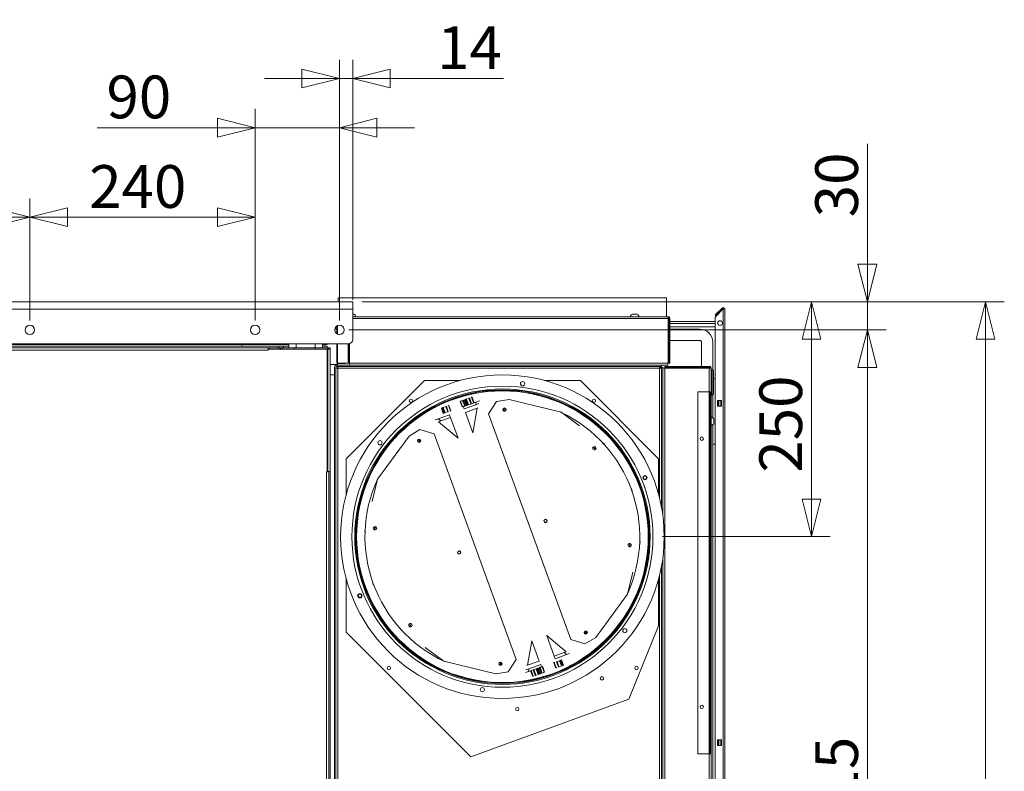
# Model space of a CAD drawing. Units: millimetres. Extents: x 187 to 20486, y 279 to 5832.
# Drawn here: x 4572 to 5622, y 2338 to 3139 of the extents above; entities that cross this region are included whole.
import ezdxf

# ---------------------------------------------------------------- set-up
doc = ezdxf.new("R2010")
doc.units = ezdxf.units.MM
doc.header["$LTSCALE"] = 20
doc.layers.add('AM - Dimension', color=9, linetype='Continuous', lineweight=5, true_color=0x808080)
doc.layers.add('AM - Drawing', color=7, linetype='Continuous', lineweight=5)
doc.styles.add('Libre Frankling 9pkt Light', font='txt.shx')
doc.dimstyles.new('AM salgstegninger', dxfattribs={"dimscale": 20, "dimtxt": 2.28, "dimasz": 2, "dimexe": 1, "dimexo": 0.5, "dimgap": 0.5, "dimtad": 1, "dimdec": 0, "dimrnd": 1e-08, "dimtxsty": 'Libre Frankling 9pkt Light', "dimblk": 'Filled-2', "dimcen": 0.09, "dimdle": 6, "dimclrd": 8, "dimclre": 8, "dimclrt": 7, "dimadec": 0, "dimazin": 2, "dimtfac": 1, "dimtdec": 0, "dimtmove": 0, "dimatfit": 3, "dimldrblk": 'Filled-2', "dimfxl": 1, "dimtolj": 1, "dimlwd": 0, "dimlwe": 0, "dimarcsym": 0})

# ---------------------------------------------------------------- blocks, each defined once
blk = doc.blocks.new('Filled-2')
at = {"color": 0}
for p, q in [((0, 0), (-1, 0.25)), ((-1, 0.25), (-1, -0.25)), ((-1, 0), (0, 0)), ((-1, -0.25), (0, 0))]:
    blk.add_line(p, q, dxfattribs=at)
at = {"color": 0, "flags": 128}
blk.add_lwpolyline([(-1, -0.25), (0, 0), (-1, 0.25), (-1, -0.25)], dxfattribs=at)
at = {"color": 0}
blk.add_solid([(-1, -0.25), (0, 0), (-1, 0.25), (-1, -0.25)], dxfattribs=at)
blk = doc.blocks.new('*D21')
at = {"layer": 'AM - Dimension', "color": 8, "lineweight": 0, "transparency": 16777216}
for p, q in [((4252.6, 2818.3), (4252.6, 2948.3)), ((4582.6, 2818.3), (4582.6, 2948.3)), ((4292.6, 2928.3), (4542.6, 2928.3))]:
    blk.add_line(p, q, dxfattribs=at)
at = {"layer": 'Defpoints', "color": 0, "transparency": 16777216}
for p in [(4582.6, 2928.3), (4252.6, 2808.3), (4582.6, 2808.3)]:
    blk.add_point(p, dxfattribs=at)
at = {"layer": 'AM - Dimension', "color": 8, "lineweight": 0, "transparency": 16777216, "xscale": 40, "yscale": 40, "zscale": 40, "rotation": 180}
blk.add_blockref('Filled-2', (4252.6, 2928.3), dxfattribs=at)
at = {"layer": 'AM - Dimension', "color": 8, "lineweight": 0, "transparency": 16777216, "xscale": 40, "yscale": 40, "zscale": 40}
blk.add_blockref('Filled-2', (4582.6, 2928.3), dxfattribs=at)
at = {"layer": 'AM - Dimension', "color": 7, "lineweight": 5, "transparency": 16777216, "insert": (4360.8, 2961.1), "char_height": 45.6, "attachment_point": 4, "style": 'Libre Frankling 9pkt Light'}
blk.add_mtext('\\A1;330', dxfattribs=at)
blk = doc.blocks.new('*D22')
at = {"layer": 'AM - Dimension', "color": 8, "lineweight": 0, "transparency": 16777216}
for p, q in [((4582.6, 2818.3), (4582.6, 2948.3)), ((4822.6, 2818.3), (4822.6, 2948.3)), ((4622.6, 2928.3), (4782.6, 2928.3))]:
    blk.add_line(p, q, dxfattribs=at)
at = {"layer": 'Defpoints', "color": 0, "transparency": 16777216}
for p in [(4822.6, 2928.3), (4582.6, 2808.3), (4822.6, 2808.3)]:
    blk.add_point(p, dxfattribs=at)
at = {"layer": 'AM - Dimension', "color": 8, "lineweight": 0, "transparency": 16777216, "xscale": 40, "yscale": 40, "zscale": 40, "rotation": 180}
blk.add_blockref('Filled-2', (4582.6, 2928.3), dxfattribs=at)
at = {"layer": 'AM - Dimension', "color": 8, "lineweight": 0, "transparency": 16777216, "xscale": 40, "yscale": 40, "zscale": 40}
blk.add_blockref('Filled-2', (4822.6, 2928.3), dxfattribs=at)
at = {"layer": 'AM - Dimension', "color": 7, "lineweight": 5, "transparency": 16777216, "insert": (4645.8, 2961.1), "char_height": 45.6, "attachment_point": 4, "style": 'Libre Frankling 9pkt Light'}
blk.add_mtext('\\A1;240', dxfattribs=at)
blk = doc.blocks.new('*D23')
at = {"layer": 'AM - Dimension', "color": 8, "lineweight": 0, "transparency": 16777216}
for p, q in [((4822.6, 2818.3), (4822.6, 3043.8)), ((4912.6, 2818.3), (4912.6, 3043.8)), ((4782.6, 3023.8), (4654.2, 3023.8)), ((4912.6, 3023.8), (4822.6, 3023.8)), ((4952.6, 3023.8), (4992.6, 3023.8))]:
    blk.add_line(p, q, dxfattribs=at)
at = {"layer": 'Defpoints', "color": 0, "transparency": 16777216}
for p in [(4912.6, 3023.8), (4822.6, 2808.3), (4912.6, 2808.3)]:
    blk.add_point(p, dxfattribs=at)
at = {"layer": 'AM - Dimension', "color": 8, "lineweight": 0, "transparency": 16777216, "xscale": 40, "yscale": 40, "zscale": 40}
blk.add_blockref('Filled-2', (4822.6, 3023.8), dxfattribs=at)
at = {"layer": 'AM - Dimension', "color": 8, "lineweight": 0, "transparency": 16777216, "xscale": 40, "yscale": 40, "zscale": 40, "rotation": 180}
blk.add_blockref('Filled-2', (4912.6, 3023.8), dxfattribs=at)
at = {"layer": 'AM - Dimension', "color": 7, "lineweight": 5, "transparency": 16777216, "insert": (4664.2, 3056.6), "char_height": 45.6, "attachment_point": 4, "style": 'Libre Frankling 9pkt Light'}
blk.add_mtext('\\A1;90', dxfattribs=at)
blk = doc.blocks.new('*D24')
at = {"layer": 'AM - Dimension', "color": 8, "lineweight": 0, "transparency": 16777216}
for p, q in [((4912.6, 2818.3), (4912.6, 3096.2)), ((4926.8, 2840.3), (4926.8, 3096.2)), ((4872.6, 3076.2), (4832.6, 3076.2)), ((4912.6, 3076.2), (4926.8, 3076.2)), ((4966.8, 3076.2), (5087.6, 3076.2))]:
    blk.add_line(p, q, dxfattribs=at)
at = {"layer": 'Defpoints', "color": 0, "transparency": 16777216}
for p in [(4926.8, 3076.2), (4926.8, 2830.3), (4912.6, 2808.3)]:
    blk.add_point(p, dxfattribs=at)
at = {"layer": 'AM - Dimension', "color": 8, "lineweight": 0, "transparency": 16777216, "xscale": 40, "yscale": 40, "zscale": 40}
blk.add_blockref('Filled-2', (4912.6, 3076.2), dxfattribs=at)
at = {"layer": 'AM - Dimension', "color": 8, "lineweight": 0, "transparency": 16777216, "xscale": 40, "yscale": 40, "zscale": 40, "rotation": 180}
blk.add_blockref('Filled-2', (4926.8, 3076.2), dxfattribs=at)
at = {"layer": 'AM - Dimension', "color": 7, "lineweight": 5, "transparency": 16777216, "insert": (5016.8, 3109), "char_height": 45.6, "attachment_point": 4, "style": 'Libre Frankling 9pkt Light'}
blk.add_mtext('\\A1;14', dxfattribs=at)
blk = doc.blocks.new('*D30')
at = {"layer": 'AM - Dimension', "color": 8, "lineweight": 0, "transparency": 16777216}
for p, q in [((5475.5, 2878.3), (5475.5, 3006.7)), ((4936.8, 2838.3), (5495.5, 2838.3)), ((5475.5, 2808.3), (5475.5, 2838.3)), ((4922.6, 2808.3), (5495.5, 2808.3)), ((5475.5, 2768.3), (5475.5, 2728.3))]:
    blk.add_line(p, q, dxfattribs=at)
at = {"layer": 'Defpoints', "color": 0, "transparency": 16777216}
for p in [(4926.8, 2838.3), (4912.6, 2808.3), (5475.5, 2808.3)]:
    blk.add_point(p, dxfattribs=at)
at = {"layer": 'AM - Dimension', "color": 8, "lineweight": 0, "transparency": 16777216, "xscale": 40, "yscale": 40, "zscale": 40}
for p, rotation in [((5475.5, 2838.3), 270), ((5475.5, 2808.3), 90)]:
    blk.add_blockref('Filled-2', p, dxfattribs=dict(at, rotation=rotation))
at = {"layer": 'AM - Dimension', "color": 7, "lineweight": 5, "transparency": 16777216, "insert": (5442.7, 2928.3), "char_height": 45.6, "attachment_point": 4, "rotation": 90, "style": 'Libre Frankling 9pkt Light'}
blk.add_mtext('\\A1;30', dxfattribs=at)
blk = doc.blocks.new('*D31')
at = {"layer": 'AM - Dimension', "color": 8, "lineweight": 0, "transparency": 16777216}
for p, q in [((4922.6, 2808.3), (5495.5, 2808.3)), ((5475.5, 2768.3), (5475.5, 1833.8)), ((4867.6, 1793.8), (5495.5, 1793.8))]:
    blk.add_line(p, q, dxfattribs=at)
at = {"layer": 'Defpoints', "color": 0, "transparency": 16777216}
for p in [(4912.6, 2808.3), (4857.6, 1793.8), (5475.5, 1793.8)]:
    blk.add_point(p, dxfattribs=at)
at = {"layer": 'AM - Dimension', "color": 8, "lineweight": 0, "transparency": 16777216, "xscale": 40, "yscale": 40, "zscale": 40}
for p, rotation in [((5475.5, 2808.3), 90), ((5475.5, 1793.8), 270)]:
    blk.add_blockref('Filled-2', p, dxfattribs=dict(at, rotation=rotation))
at = {"layer": 'AM - Dimension', "color": 7, "lineweight": 5, "transparency": 16777216, "insert": (5442.7, 2236.4), "char_height": 45.6, "attachment_point": 4, "rotation": 90, "style": 'Libre Frankling 9pkt Light'}
blk.add_mtext('\\A1;1015', dxfattribs=at)
blk = doc.blocks.new('*D45')
at = {"layer": 'AM - Dimension', "color": 8, "lineweight": 0, "transparency": 16777216}
for p, q in [((4936.8, 2838.3), (5621.5, 2838.3)), ((5601.5, 2798.3), (5601.5, 1619.3)), ((5346.9, 1579.3), (5621.5, 1579.3))]:
    blk.add_line(p, q, dxfattribs=at)
at = {"layer": 'Defpoints', "color": 0, "transparency": 16777216}
for p in [(4926.8, 2838.3), (5336.9, 1579.3), (5601.5, 1579.3)]:
    blk.add_point(p, dxfattribs=at)
at = {"layer": 'AM - Dimension', "color": 8, "lineweight": 0, "transparency": 16777216, "xscale": 40, "yscale": 40, "zscale": 40}
for p, rotation in [((5601.5, 2838.3), 90), ((5601.5, 1579.3), 270)]:
    blk.add_blockref('Filled-2', p, dxfattribs=dict(at, rotation=rotation))
at = {"layer": 'AM - Dimension', "color": 7, "lineweight": 5, "transparency": 16777216, "insert": (5568.7, 2132.8), "char_height": 45.6, "attachment_point": 4, "rotation": 90, "style": 'Libre Frankling 9pkt Light'}
blk.add_mtext('\\A1;1259', dxfattribs=at)
blk = doc.blocks.new('*D65')
at = {"layer": 'AM - Dimension', "color": 8, "lineweight": 0, "transparency": 16777216}
for p, q in [((4936.8, 2838.3), (5435.9, 2838.3)), ((5415.9, 2798.3), (5415.9, 2627.8)), ((5256.9, 2587.8), (5435.9, 2587.8))]:
    blk.add_line(p, q, dxfattribs=at)
at = {"layer": 'Defpoints', "color": 0, "transparency": 16777216}
for p in [(4926.8, 2838.3), (5246.9, 2587.8), (5415.9, 2587.8)]:
    blk.add_point(p, dxfattribs=at)
at = {"layer": 'AM - Dimension', "color": 8, "lineweight": 0, "transparency": 16777216, "xscale": 40, "yscale": 40, "zscale": 40}
for p, rotation in [((5415.9, 2838.3), 90), ((5415.9, 2587.8), 270)]:
    blk.add_blockref('Filled-2', p, dxfattribs=dict(at, rotation=rotation))
at = {"layer": 'AM - Dimension', "color": 7, "lineweight": 5, "transparency": 16777216, "insert": (5383.1, 2656), "char_height": 45.6, "attachment_point": 4, "rotation": 90, "style": 'Libre Frankling 9pkt Light'}
blk.add_mtext('\\A1;250', dxfattribs=at)

msp = doc.modelspace()

# ---------------------------------------------------------------- linework, layer by layer
at = {"layer": 'AM - Drawing'}
for p, q in [((3578.39, 2838.25), (4926.79, 2838.25)), ((5261.39, 2842.25), (4911.39, 2842.25)), ((4911.39, 2838.25), (4911.39, 2842.25)), ((4926.79, 2830.25), (4926.79, 2838.25)), ((5261.39, 2822.25), (5261.39, 2842.25)), ((4926.79, 2830.25), (3578.39, 2830.25)), ((4926.79, 2830.25), (4926.79, 2798.25)), ((4927.89, 2825), (4926.79, 2825)), ((5229.89, 2825), (5224.89, 2825)), ((5313.39, 2824.13), (5314.1, 2824.84)), ((5313.39, 2824.13), (5313.92, 2823.6)), ((5313.68, 2822.3), (5321.89, 2830.51)), ((5314.63, 2824.31), (5313.92, 2823.6)), ((5320.83, 2831.57), (5314.1, 2824.84)), ((5314.63, 2824.31), (5314.1, 2824.84)), ((5314.63, 2824.31), (5321.36, 2831.04)), ((5321.36, 2831.04), (5320.83, 2831.57)), ((5321.89, 2830.51), (5323.39, 2830.51)), ((5321.89, 1589.25), (5321.89, 2830.51)), ((5322.64, 2830.51), (5322.64, 2831.81)), ((5323.39, 2830.51), (5323.39, 1589.25)), ((5262.89, 2822.25), (4926.79, 2822.25)), ((4926.79, 2820.25), (5263.18, 2820.25)), ((5263.18, 2820.25), (5263.18, 2772.75)), ((5263.89, 2817.1), (5263.18, 2817.1)), ((5263.89, 2815.1), (5263.18, 2815.1)), ((5263.89, 2820.25), (5263.89, 2772.75)), ((5263.89, 2820.25), (5264.89, 2820.25)), ((5264.89, 2772.75), (5264.89, 2820.25)), ((5313.39, 2817.1), (5264.89, 2817.1)), ((5313.39, 2815.1), (5264.89, 2815.1)), ((5313.39, 1766.57), (5313.39, 2821.59)), ((4907.66, 2809.1), (4909.89, 2809.1)), ((4908.67, 2811.35), (4909.89, 2811.35)), ((4909.89, 2804.04), (4909.89, 2812.46)), ((4910.48, 2803.72), (4910.48, 2812.78)), ((5263.18, 2811.35), (5263.89, 2811.35)), ((5263.18, 2809.1), (5263.89, 2809.1)), ((5264.89, 2811.35), (5313.39, 2811.35)), ((5264.89, 2809.1), (5296.64, 2809.1)), ((5313.39, 2811.99), (5312.75, 2811.35)), ((5313.39, 2811.71), (5313.03, 2811.35)), ((4921.79, 2793.25), (3583.39, 2793.25)), ((4808.91, 2792.75), (3696.37, 2792.75)), ((4808.6, 2790.75), (4808.6, 2792.75)), ((4808.91, 2793.25), (4808.91, 2792.75)), ((4809.09, 2793.25), (4809.09, 2792.75)), ((4809.09, 2792.75), (4810.16, 2792.75)), ((4810.16, 2792.75), (4810.16, 2793.25)), ((4858.64, 2792.75), (4810.16, 2792.75)), ((4858.64, 2793.25), (4858.64, 2789.25)), ((4866.64, 2793.25), (4866.64, 2789.25)), ((4886.64, 2793.25), (4886.64, 2789.25)), ((4894.64, 2793.25), (4894.64, 2789.25)), ((4899.12, 2792.75), (4894.64, 2792.75)), ((4897.14, 2790.75), (4897.14, 2792.75)), ((4899.12, 2793.25), (4899.12, 2792.75)), ((4899.12, 2792.75), (4899.64, 2792.75)), ((4899.64, 2792.75), (4899.64, 2793.25)), ((4909.89, 2772.75), (4909.89, 2793.25)), ((4910.48, 2772.75), (4910.48, 2793.25)), ((4921.98, 2793.25), (4921.98, 2772.75)), ((4922.68, 2772.75), (4922.68, 2793.33)), ((4923.39, 2793.51), (4923.39, 2772.75)), ((5263.18, 2797.1), (5263.89, 2797.1)), ((5264.89, 2797.1), (5296.64, 2797.1)), ((5298.64, 2795.1), (5298.64, 2769.25)), ((5310.64, 2795.1), (5310.64, 2765.83)), ((4848.14, 2790.75), (3657.14, 2790.75)), ((4848.14, 2789.25), (3657.14, 2789.25)), ((4836.64, 2786.75), (3668.64, 2786.75)), ((4836.64, 2786.75), (4836.64, 2789.25)), ((4836.64, 2787.75), (4836.65, 2787.75)), ((4836.64, 2786.74), (4836.64, 2786.75)), ((4836.65, 2786.74), (4836.64, 2786.74)), ((4836.65, 2787.75), (4836.65, 2786.74)), ((4836.65, 2787.75), (4899.64, 2787.75)), ((4837.64, 2787.75), (4837.64, 2789.25)), ((4853.14, 2790.75), (4848.14, 2790.75)), ((4848.14, 2789.25), (4848.14, 2790.75)), ((4848.14, 2789.25), (4851.64, 2789.25)), ((4848.14, 2787.75), (4848.14, 2789.25)), ((4849.14, 2789.25), (4849.14, 2789.04)), ((4851.64, 2789.25), (4851.64, 2787.75)), ((4864.64, 2789.25), (4851.64, 2789.25)), ((4853.14, 2789.25), (4853.14, 2790.75)), ((4853.14, 2790.75), (4858.64, 2790.75)), ((4864.64, 2789.25), (4886.64, 2789.25)), ((4864.64, 2789.25), (4864.64, 2787.75)), ((4886.64, 2789.25), (4886.64, 2787.75)), ((4899.64, 2789.25), (4886.64, 2789.25)), ((4894.64, 2790.75), (4899.64, 2790.75)), ((4899.64, 2790.75), (4899.64, 2789.25)), ((4899.64, 2789.25), (4901.14, 2789.25)), ((4899.64, 2789.25), (4899.64, 2787.75)), ((4899.64, 2787.75), (4899.64, 2656.76)), ((4899.64, 2787.75), (4900.14, 2787.75)), ((4900.14, 2657.25), (4900.14, 2787.75)), ((4902.64, 2787.75), (4900.14, 2787.75)), ((4901.14, 2787.75), (4901.14, 2789.25)), ((4901.14, 2789.25), (4902.64, 2789.25)), ((4902.64, 2789.25), (4902.64, 2787.75)), ((4902.64, 2787.75), (4902.64, 2657.25)), ((4910.48, 2772.75), (4909.89, 2772.75)), ((4910.39, 2772.75), (4910.39, 2772.25)), ((4918.89, 2772.25), (4910.39, 2772.25)), ((4910.39, 2770.75), (4910.39, 2772.25)), ((4921.98, 2772.75), (4910.48, 2772.75)), ((4911.89, 2772.25), (4911.89, 2772.75)), ((4922.68, 2772.75), (4921.98, 2772.75)), ((5263.18, 2772.75), (4923.39, 2772.75)), ((4923.39, 2772.75), (4923.39, 2770.75)), ((5262.89, 2770.75), (5262.89, 2772.75)), ((5263.89, 2772.75), (5264.89, 2772.75)), ((4910.39, 2771.25), (4902.64, 2771.25)), ((4907.39, 1984.87), (4907.39, 2768.25)), ((4908.89, 2767.54), (4908.89, 2768.25)), ((4908.89, 1984.87), (4908.89, 2767.54)), ((4909.89, 2767.54), (4908.89, 2767.54)), ((4909.89, 2770.75), (5255.89, 2770.75)), ((4909.89, 2770.75), (4909.89, 2769.25)), ((4909.89, 2769.25), (4910.6, 2769.25)), ((4910.6, 2769.25), (5254.18, 2769.25)), ((4910.6, 2768.25), (4910.6, 2769.25)), ((4910.64, 2767.3), (4910.64, 2768.22)), ((4910.64, 2767.64), (4910.86, 2767.42)), ((4910.64, 2767.36), (4910.72, 2767.28)), ((5253.89, 2767.25), (4910.89, 2767.25)), ((4910.89, 2767.25), (4910.89, 1825.25)), ((5253.89, 2628.98), (5253.89, 2767.25)), ((5254.18, 2768.25), (5254.18, 2769.25)), ((5254.18, 2769.25), (5255.89, 2769.25)), ((5254.18, 2768.25), (5254.39, 2768.25)), ((5254.39, 2769.25), (5254.39, 2768.25)), ((5254.39, 2767.35), (5254.39, 2768.25)), ((5255.89, 2768.25), (5254.39, 2768.25)), ((5254.89, 2767.54), (5255.89, 2767.54)), ((5255.89, 2770.75), (5255.89, 2769.25)), ((5255.89, 2770.75), (5262.89, 2770.75)), ((5255.89, 2767.54), (5255.89, 2768.25)), ((5255.89, 2768.25), (5257.39, 2768.25)), ((5255.89, 2767.54), (5255.89, 2619.78)), ((5257.39, 2610.45), (5257.39, 2768.25)), ((5257.39, 2767.25), (5259.39, 2767.25)), ((5306.89, 2769.25), (5259.39, 2769.25)), ((5259.39, 2768.25), (5259.39, 2769.25)), ((5306.89, 2768.25), (5259.39, 2768.25)), ((5259.39, 2767.54), (5306.89, 2767.54)), ((5259.39, 1972.37), (5259.39, 2767.54)), ((5259.89, 2767.54), (5259.89, 2768.25)), ((5261.89, 2767.54), (5261.89, 2768.25)), ((5298.64, 2768.25), (5298.64, 2767.54)), ((5306.89, 2768.25), (5306.89, 2769.25)), ((5306.89, 2742.25), (5306.89, 2767.54)), ((5308.89, 2767.25), (5308.89, 2742.25)), ((5309.89, 2766), (5308.89, 2766)), ((5309.89, 2766), (5309.89, 2738.5)), ((5311.59, 2764.3), (5311.59, 2740.2)), ((4907.39, 2760.25), (4902.64, 2760.25)), ((4919.89, 2670.86), (5003.28, 2754.25)), ((5003.28, 2754.25), (5041.29, 2754.25)), ((5131.49, 2754.25), (5169.5, 2754.25)), ((5169.5, 2754.25), (5252.89, 2670.86)), ((5311.59, 2756.35), (5313.39, 2756.35)), ((5294.89, 2742.25), (5306.89, 2742.25)), ((5294.89, 2742.25), (5294.89, 2356.25)), ((5306.89, 2356.25), (5306.89, 2742.25)), ((5306.89, 2742.25), (5307.89, 2742.25)), ((5307.89, 2742.25), (5307.89, 2356.25)), ((5308.89, 2742.25), (5307.89, 2742.25)), ((5308.89, 2356.25), (5308.89, 2742.25)), ((5041.28, 2731.99), (5041.24, 2731.98)), ((5043.29, 2726.34), (5041.24, 2731.98)), ((5041.28, 2731.99), (5041.8, 2732.18)), ((5043.34, 2726.36), (5041.28, 2731.99)), ((5042.94, 2732.6), (5041.8, 2732.18)), ((5043.85, 2726.55), (5041.8, 2732.18)), ((5044.3, 2733.09), (5043.96, 2732.97)), ((5046.18, 2726.86), (5043.96, 2732.97)), ((5044.3, 2733.09), (5044.85, 2733.3)), ((5046.52, 2726.99), (5044.3, 2733.09)), ((5044.63, 2726.29), (5058.44, 2731.33)), ((5045.89, 2733.67), (5044.85, 2733.3)), ((5047.08, 2727.19), (5044.85, 2733.3)), ((5046.63, 2733.94), (5045.89, 2733.67)), ((5048.11, 2727.57), (5045.89, 2733.67)), ((5047.46, 2734.25), (5046.63, 2733.94)), ((5048.86, 2727.84), (5046.63, 2733.94)), ((5047.46, 2734.25), (5048.02, 2734.45)), ((5049.69, 2728.14), (5047.46, 2734.25)), ((5048.57, 2734.65), (5048.02, 2734.45)), ((5050.25, 2728.34), (5048.02, 2734.45)), ((5050.59, 2735.39), (5049.38, 2734.95)), ((5050.59, 2735.39), (5051.12, 2735.58)), ((5052.81, 2729.28), (5050.59, 2735.39)), ((5051.26, 2735.63), (5051.12, 2735.58)), ((5053.35, 2729.47), (5051.12, 2735.58)), ((5053.49, 2729.53), (5051.26, 2735.63)), ((5053.5, 2736.45), (5052.97, 2736.25)), ((5053.5, 2736.45), (5053.98, 2736.62)), ((5055.72, 2730.34), (5053.5, 2736.45)), ((5053.98, 2736.62), (5053.98, 2736.62)), ((5056.2, 2730.51), (5053.98, 2736.62)), ((5058.44, 2731.33), (5057.94, 2728.49)), ((5057.94, 2728.49), (5061.22, 2729.68)), ((5061.65, 2732.5), (5058.44, 2731.33)), ((5061.66, 2732.5), (5061.65, 2732.5)), ((5071.62, 2718.57), (5080.11, 2731.83)), ((5093.57, 2733.91), (5080.11, 2731.83)), ((5148.91, 2720.39), (5093.57, 2733.91)), ((5309.89, 2738.5), (5308.89, 2738.5)), ((5310.64, 2738.67), (5310.64, 2714.48)), ((5315.89, 2733.01), (5319.89, 2733.01)), ((5315.89, 2727.01), (5315.89, 2733.01)), ((5316.64, 2727.01), (5316.64, 2733.01)), ((5318.64, 2727.01), (5318.64, 2733.01)), ((5319.89, 2733.01), (5319.89, 2727.01)), ((5021.23, 2724.69), (5021.28, 2724.7)), ((5022.02, 2724.98), (5021.28, 2724.7)), ((5023.33, 2719.07), (5021.28, 2724.7)), ((5022.82, 2725.27), (5022.02, 2724.98)), ((5024.08, 2719.34), (5022.02, 2724.98)), ((5022.82, 2725.27), (5023.38, 2725.47)), ((5024.87, 2719.63), (5022.82, 2725.27)), ((5023.29, 2719.05), (5023.33, 2719.07)), ((5024.08, 2719.34), (5023.33, 2719.07)), ((5023.96, 2725.68), (5023.38, 2725.47)), ((5025.44, 2719.83), (5023.38, 2725.47)), ((5024.87, 2719.63), (5024.08, 2719.34)), ((5025.95, 2726.41), (5024.76, 2725.97)), ((5024.87, 2719.63), (5025.44, 2719.83)), ((5026.02, 2720.05), (5025.44, 2719.83)), ((5025.95, 2726.41), (5026.49, 2726.61)), ((5028.01, 2720.77), (5025.95, 2726.41)), ((5026.65, 2726.66), (5026.49, 2726.61)), ((5028.55, 2720.97), (5026.49, 2726.61)), ((5028.71, 2721.03), (5026.65, 2726.66)), ((5028.01, 2720.77), (5026.81, 2720.34)), ((5028.01, 2720.77), (5028.55, 2720.97)), ((5028.88, 2727.48), (5028.23, 2727.24)), ((5028.71, 2721.03), (5028.55, 2720.97)), ((5028.88, 2727.48), (5029.37, 2727.65)), ((5030.94, 2721.84), (5028.88, 2727.48)), ((5029.37, 2727.65), (5029.37, 2727.65)), ((5031.42, 2722.02), (5029.37, 2727.65)), ((5031.42, 2722.02), (5029.37, 2727.65)), ((5030.94, 2721.84), (5030.28, 2721.6)), ((5030.94, 2721.84), (5031.42, 2722.02)), ((5031.42, 2722.02), (5031.42, 2722.02)), ((5043.34, 2726.36), (5043.29, 2726.34)), ((5043.34, 2726.36), (5043.85, 2726.55)), ((5044.52, 2726.79), (5043.85, 2726.55)), ((5044.7, 2726.32), (5044.52, 2726.79)), ((5045.48, 2723.95), (5044.63, 2726.29)), ((5057.94, 2728.49), (5045.48, 2723.95)), ((5046.95, 2720.22), (5059.41, 2724.76)), ((5054.82, 2698.61), (5046.95, 2720.22)), ((5059.41, 2724.76), (5054.82, 2698.61)), ((5060.28, 2725.08), (5059.41, 2724.76)), ((5168.56, 2706), (5148.91, 2720.39)), ((5319.89, 2727.01), (5315.89, 2727.01)), ((5017.92, 2713.37), (5014.66, 2712.18)), ((5017.92, 2713.37), (5030.11, 2717.81)), ((5020.57, 2711.14), (5017.92, 2713.37)), ((5018.31, 2710.32), (5020.57, 2711.14)), ((5039.08, 2692.88), (5018.31, 2710.32)), ((5031.13, 2714.99), (5020.57, 2711.14)), ((5030.11, 2717.81), (5031.13, 2714.99)), ((5031.04, 2714.96), (5039.08, 2692.88)), ((5159.27, 2478.07), (5071.62, 2718.57)), ((5311.64, 2708.25), (5311.64, 2713.25)), ((4998.48, 2702.13), (4986.84, 2695.06)), ((4998.48, 2702.13), (5013.51, 2697.43)), ((5054.82, 2698.61), (5054.84, 2698.57)), ((5310.64, 2707.02), (5310.64, 1845.48)), ((4986.84, 2695.06), (4953.17, 2649.1)), ((5013.51, 2697.43), (5101.15, 2456.93)), ((5039.1, 2692.83), (5039.08, 2692.88)), ((5194.86, 2686.73), (5193.29, 2687.88)), ((5195.91, 2685), (5194.86, 2686.73)), ((5313.39, 2686.35), (5310.64, 2686.35)), ((4919.89, 2632.85), (4919.89, 2670.86)), ((5252.89, 2670.86), (5252.89, 2632.85)), ((4898.63, 2656.75), (4898.63, 2656.76)), ((4898.63, 2656.76), (4899.64, 2656.76)), ((4898.64, 2656.75), (4898.63, 2656.75)), ((4898.64, 2656.76), (4898.64, 2656.75)), ((4901.14, 2656.75), (4898.64, 2656.75)), ((4898.64, 1827.75), (4898.64, 2656.75)), ((4900.14, 2657.25), (4899.64, 2657.25)), ((4900.14, 2656.75), (4900.14, 2657.25)), ((4900.14, 2657.25), (4902.64, 2657.25)), ((4901.14, 2657.24), (4901.14, 2657.25)), ((4901.14, 1984.87), (4901.14, 2657.24)), ((4902.64, 2657.24), (4901.14, 2657.24)), ((4902.64, 2657.25), (4902.64, 2657.24)), ((4902.64, 1984.87), (4902.64, 2657.24)), ((4953.17, 2649.1), (4947.33, 2625.18)), ((5224.44, 2638.04), (5223.14, 2640.17)), ((5224.82, 2635.57), (5224.44, 2638.04)), ((4939.96, 2595.03), (4939.65, 2593.76)), ((4939.65, 2593.76), (4939.86, 2592.44)), ((5233.13, 2581.74), (5232.82, 2583.69)), ((5232.67, 2579.89), (5233.13, 2581.74)), ((5257.39, 1824.25), (5257.39, 2565.05)), ((5255.89, 2555.72), (5255.89, 1837.25)), ((4919.89, 2486.08), (4919.89, 2542.65)), ((5219.61, 2526.4), (5225.39, 2550.06)), ((5252.89, 2542.65), (5252.89, 2492.7)), ((5253.89, 1825.25), (5253.89, 2546.52)), ((4948.09, 2539.13), (4948.34, 2537.46)), ((4948.34, 2537.46), (4949.21, 2536.03)), ((5185.94, 2480.45), (5219.61, 2526.4)), ((4977.32, 2489.75), (4977.91, 2488.77)), ((4977.91, 2488.77), (4978.8, 2488.12)), ((5252.89, 2492.7), (5221.27, 2414.43)), ((5052.84, 2353.13), (4919.89, 2486.08)), ((5133.56, 2482.56), (5133.58, 2482.52)), ((5141.62, 2460.44), (5133.58, 2482.52)), ((5133.58, 2482.52), (5154.36, 2465.08)), ((5174.3, 2473.37), (5159.27, 2478.07)), ((5174.3, 2473.37), (5185.94, 2480.45)), ((5004, 2469.66), (5023.87, 2455.11)), ((5113.25, 2450.63), (5117.84, 2476.78)), ((5117.84, 2476.78), (5117.82, 2476.82)), ((5117.84, 2476.78), (5125.71, 2455.17)), ((5101.15, 2456.93), (5092.67, 2443.67)), ((5141.53, 2460.4), (5152.09, 2464.25)), ((5142.55, 2457.58), (5141.53, 2460.4)), ((5154.74, 2462.03), (5142.55, 2457.58)), ((5154.36, 2465.08), (5152.09, 2464.25)), ((5152.09, 2464.25), (5154.74, 2462.03)), ((5154.74, 2462.03), (5158, 2463.21)), ((5023.87, 2455.11), (5079.21, 2441.59)), ((5114.72, 2446.91), (5111.44, 2445.71)), ((5112.38, 2450.31), (5113.25, 2450.63)), ((5125.71, 2455.17), (5113.25, 2450.63)), ((5128.04, 2449.1), (5114.22, 2444.07)), ((5114.22, 2444.07), (5114.72, 2446.91)), ((5114.72, 2446.91), (5127.18, 2451.45)), ((5119.85, 2446.12), (5122.07, 2440.01)), ((5122.41, 2447.05), (5124.64, 2440.94)), ((5122.98, 2447.26), (5125.2, 2441.15)), ((5123.8, 2447.56), (5126.03, 2441.45)), ((5124.55, 2447.83), (5126.78, 2441.72)), ((5125.58, 2448.21), (5127.81, 2442.1)), ((5126.14, 2448.41), (5128.36, 2442.3)), ((5126.48, 2448.53), (5128.7, 2442.42)), ((5127.18, 2451.45), (5128.04, 2449.1)), ((5127.97, 2449.07), (5128.14, 2448.6)), ((5128.14, 2448.6), (5128.81, 2448.85)), ((5129.32, 2449.04), (5128.81, 2448.85)), ((5128.81, 2448.85), (5130.86, 2443.21)), ((5129.32, 2449.04), (5129.37, 2449.05)), ((5129.32, 2449.04), (5131.38, 2443.4)), ((5129.37, 2449.05), (5131.43, 2443.42)), ((5141.72, 2453.55), (5141.24, 2453.38)), ((5141.24, 2453.38), (5141.24, 2453.38)), ((5141.24, 2453.38), (5143.29, 2447.74)), ((5141.24, 2453.38), (5143.29, 2447.74)), ((5141.72, 2453.55), (5142.38, 2453.79)), ((5141.72, 2453.55), (5143.78, 2447.92)), ((5143.78, 2447.92), (5143.29, 2447.74)), ((5143.29, 2447.74), (5143.29, 2447.74)), ((5143.78, 2447.92), (5144.43, 2448.16)), ((5143.95, 2454.37), (5144.11, 2454.43)), ((5143.95, 2454.37), (5146.01, 2448.73)), ((5144.65, 2454.62), (5144.11, 2454.43)), ((5144.11, 2454.43), (5146.17, 2448.79)), ((5144.65, 2454.62), (5145.85, 2455.06)), ((5144.65, 2454.62), (5146.71, 2448.99)), ((5146.01, 2448.73), (5146.17, 2448.79)), ((5146.71, 2448.99), (5146.17, 2448.79)), ((5146.65, 2455.35), (5147.22, 2455.56)), ((5146.71, 2448.99), (5147.9, 2449.42)), ((5147.79, 2455.77), (5147.22, 2455.56)), ((5147.22, 2455.56), (5149.28, 2449.92)), ((5147.79, 2455.77), (5148.58, 2456.05)), ((5147.79, 2455.77), (5149.84, 2450.13)), ((5148.58, 2456.05), (5149.33, 2456.33)), ((5148.58, 2456.05), (5150.64, 2450.42)), ((5148.7, 2449.71), (5149.28, 2449.92)), ((5149.84, 2450.13), (5149.28, 2449.92)), ((5149.37, 2456.34), (5149.33, 2456.33)), ((5149.33, 2456.33), (5151.38, 2450.69)), ((5149.84, 2450.13), (5150.64, 2450.42)), ((5150.64, 2450.42), (5151.38, 2450.69)), ((5151.43, 2450.71), (5151.38, 2450.69)), ((4901.14, 2441.69), (4900.93, 2441.59)), ((4901.14, 1984.87), (4901.14, 2441.69)), ((5079.21, 2441.59), (5092.67, 2443.67)), ((5111.01, 2442.9), (5114.22, 2444.07)), ((5111.01, 2442.89), (5111.01, 2442.9)), ((5116.46, 2444.88), (5118.68, 2438.77)), ((5116.94, 2445.06), (5119.16, 2438.95)), ((5119.16, 2438.95), (5118.68, 2438.77)), ((5118.68, 2438.77), (5118.68, 2438.77)), ((5119.16, 2438.95), (5119.69, 2439.14)), ((5119.17, 2445.87), (5121.4, 2439.76)), ((5119.31, 2445.92), (5121.54, 2439.81)), ((5121.4, 2439.76), (5121.54, 2439.81)), ((5122.07, 2440.01), (5121.54, 2439.81)), ((5122.07, 2440.01), (5123.28, 2440.45)), ((5124.09, 2440.74), (5124.64, 2440.94)), ((5125.2, 2441.15), (5124.64, 2440.94)), ((5125.2, 2441.15), (5126.03, 2441.45)), ((5126.03, 2441.45), (5126.78, 2441.72)), ((5126.78, 2441.72), (5127.81, 2442.1)), ((5128.36, 2442.3), (5127.81, 2442.1)), ((5128.36, 2442.3), (5128.7, 2442.42)), ((5129.72, 2442.79), (5130.86, 2443.21)), ((5131.38, 2443.4), (5130.86, 2443.21)), ((5131.38, 2443.4), (5131.43, 2443.42)), ((5221.27, 2414.43), (5052.84, 2353.13)), ((5315.89, 2371.01), (5319.89, 2371.01)), ((5315.89, 2365.01), (5315.89, 2371.01)), ((5319.89, 2365.01), (5315.89, 2365.01)), ((5316.64, 2365.01), (5316.64, 2371.01)), ((5318.64, 2365.01), (5318.64, 2371.01)), ((5319.89, 2371.01), (5319.89, 2365.01)), ((5294.89, 2356.25), (5306.89, 2356.25)), ((5306.89, 2356.25), (5307.89, 2356.25)), ((5306.89, 1972.51), (5306.89, 2356.25)), ((5308.89, 2356.25), (5307.89, 2356.25)), ((5308.89, 2356.25), (5308.89, 1998.87))]:
    msp.add_line(p, q, dxfattribs=at)
for centre, radius in [((5318.39, 2815.51), 2.5), ((4582.59, 2808.25), 5), ((4822.64, 2808.25), 5), ((4912.59, 2808.25), 5), ((5086.39, 2587.75), 172.5), ((5107.86, 2750.84), 2.25), ((5086.39, 2587.75), 160.5), ((5086.39, 2587.75), 157.5), ((5086.39, 2587.75), 156.5), ((5086.39, 2587.75), 156.43), ((5086.39, 2587.75), 155.7), ((5086.39, 2587.75), 155.5), ((4988.85, 2732.75), 1.8), ((5183.93, 2732.75), 1.8), ((5088.58, 2723.16), 1.8), ((4955.88, 2687.89), 2.25), ((4997.57, 2690.04), 1.8), ((5298.89, 2692.25), 1.8), ((5238.37, 2650.7), 2.25), ((5238.37, 2650.7), 1.8), ((5132.43, 2604.51), 1.8), ((5132.43, 2604.51), 1.5), ((5040.34, 2570.99), 1.8), ((5040.34, 2570.99), 1.5), ((4934.41, 2524.8), 2.25), ((4934.41, 2524.8), 1.8), ((5216.9, 2487.61), 2.25), ((5175.21, 2485.46), 1.8), ((4965.29, 2447.75), 1.8), ((5084.2, 2452.34), 1.8), ((5229.34, 2447.75), 1.8), ((5192.44, 2436.73), 1.8), ((5064.92, 2424.66), 2.25), ((5102.23, 2403.89), 1.8), ((5298.89, 2406.25), 1.8)]:
    msp.add_circle(centre, radius, dxfattribs=at)
for centre, radius, start, end in [((4925.39, 2820.66), 5.01, 18.51715, 60.06166), ((5227.39, 2820.66), 5.01, 119.93834, 161.48285), ((5227.39, 2820.66), 5.01, 18.51715, 60.06166), ((5321.89, 2830.51), 1.5, 60, 135), ((5321.89, 2830.51), 0.75, 0, 135), ((5321.89, 2830.51), 1.5, 0, 60), ((5314.39, 2821.59), 1, 135, 180), ((5296.64, 2795.1), 14, 0, 90), ((4921.79, 2798.25), 5, 270, 0), ((5296.64, 2795.1), 2, 0, 90), ((4909.89, 2768.25), 2.5, 90, 180), ((4909.89, 2768.25), 1, 90, 180), ((5253.39, 2768.25), 1, 0, 37.54328), ((5253.39, 2768.25), 2.5, 0, 23.57818), ((5261.89, 2766.25), 2, 40.27422, 90), ((5309.89, 2764.3), 1.7, 0, 90), ((5309.89, 2740.2), 1.7, 270, 0), ((5089.17, 2723.38), 1.5, 91.76906, 308.27622), ((5307.3, 2710.75), 5.01, 29.93834, 71.48285), ((5307.3, 2710.75), 5.01, 288.51715, 330.06166), ((4997.08, 2689.86), 1.5, 263.17266, 136.8769), ((5185.62, 2683.23), 1.8, 164.73564, 288.49535), ((5185.65, 2683.21), 1.5, 157.27429, 293.33614), ((4948.99, 2597.07), 1.5, 276.94698, 59.72553), ((4948.98, 2597.03), 1.8, 285.87982, 53.52992), ((5223.8, 2578.47), 1.8, 111.97941, 236.04625), ((5223.78, 2578.43), 1.5, 104.08352, 241.33603), ((4987.13, 2492.29), 1.5, 333.17933, 118.11879), ((4987.16, 2492.27), 1.8, 342.42096, 111.80243), ((5175.7, 2485.64), 1.5, 83.17266, 316.8769), ((5083.61, 2452.12), 1.5, 271.76906, 128.27622), ((5192.42, 2436.77), 1.8, 201.20584, 19.93257)]:
    msp.add_arc(centre, radius, start, end, dxfattribs=at)
for centre, major_axis, ratio, start_param, end_param in [((5088.2, 2588.38), (-153.42, -13.44), 0.9511723, 4.8015852, 4.8025972), ((5089.18, 2721.78), (-0.62, 1.69), 0.9986295, 5.203214, 6.8454678), ((5089.32, 2721.83), (-0.62, 1.69), 0.9986295, 0.043687, 0.6672168), ((5086, 2587.58), (50.33, -138.11), 0.9986295, 2.3511465, 2.3561661), ((5086, 2587.58), (50.33, -138.11), 0.9986295, 0.7943477, 2.3468545), ((4997.88, 2688.51), (-0.62, 1.69), 0.9986295, 5.5551928, 7.2533135), ((4997.73, 2688.45), (-0.62, 1.69), 0.9986295, 5.4512759, 6.2394983), ((5086.66, 2587.82), (-50.33, 138.11), 0.9986295, 0.7854266, 2.3561661), ((5131.98, 2604.33), (0.62, -1.69), 0.9986295, 0.7895323, 2.3909552), ((5040.68, 2571.06), (-0.62, 1.69), 0.9986295, 0.9485543, 1.9059842), ((5086, 2587.58), (50.33, -138.11), 0.9986295, 0.7854266, 0.7909855), ((5174.93, 2486.94), (0.62, -1.69), 0.9986295, 5.5439405, 6.2394983), ((5174.78, 2486.89), (0.62, -1.69), 0.9986295, 5.6510258, 7.368269), ((5083.48, 2453.62), (0.62, -1.69), 0.9986295, 5.2929652, 6.945714), ((5083.34, 2453.56), (0.62, -1.69), 0.9986295, 0.043687, 0.7723626), ((5084.46, 2587.02), (153.42, 13.44), 0.9511723, 4.8015852, 4.8025972)]:
    msp.add_ellipse(centre, major_axis=major_axis, ratio=ratio, start_param=start_param, end_param=end_param, dxfattribs=at)
for centre, major_axis in [((5184.45, 2682), (-0.62, 1.69)), ((4950.54, 2596.75), (0.62, -1.69)), ((5222.12, 2578.64), (-0.62, 1.69)), ((4988.21, 2493.4), (0.62, -1.69))]:
    msp.add_ellipse(centre, major_axis=major_axis, ratio=0.9986295, dxfattribs=at)
for points, knots in [([(5263.18, 2820.25), (5263.16, 2820.52), (5263.13, 2820.78), (5263.08, 2821.27), (5263.06, 2821.48), (5263.01, 2821.85), (5262.99, 2822), (5262.94, 2822.2), (5262.91, 2822.25), (5262.89, 2822.25)], [-0.316532, -0.316532, -0.316532, -0.316532, -0.2364304, -0.2364304, -0.15762026, -0.15762026, -0.07881013, -0.07881013, 0, 0, 0, 0]), ([(5264.89, 2820.25), (5264.89, 2821.01), (5264.42, 2821.75), (5263.73, 2822.06), (5263.47, 2822.19), (5263.18, 2822.25), (5262.89, 2822.25)], [0, 0, 0, 0, 1.1358119, 1.1358119, 1.1358119, 1.5707963, 1.5707963, 1.5707963, 1.5707963]), ([(5263.09, 2821.23), (5263.46, 2821.15), (5263.78, 2820.84), (5263.87, 2820.47), (5263.88, 2820.4), (5263.89, 2820.32), (5263.89, 2820.25)], [0.1986775, 0.1986775, 0.1986775, 0.1986775, 1.3507155, 1.3507155, 1.3507155, 1.5707963, 1.5707963, 1.5707963, 1.5707963]), ([(4850.42, 2787.75), (4850.2, 2788.25), (4849.82, 2788.69), (4849.33, 2788.95), (4848.97, 2789.15), (4848.55, 2789.25), (4848.14, 2789.25)], [0.4115168, 0.4115168, 0.4115168, 0.4115168, 1.0741845, 1.0741845, 1.0741845, 1.5707963, 1.5707963, 1.5707963, 1.5707963]), ([(4908.89, 2767.54), (4908.89, 2767.47), (4909.36, 2767.4), (4910.05, 2767.33), (4910.31, 2767.3), (4910.6, 2767.28), (4910.89, 2767.25)], [0, 0, 0, 0, 1.1358119, 1.1358119, 1.1358119, 1.5707963, 1.5707963, 1.5707963, 1.5707963]), ([(4910.89, 2767.25), (4910.44, 2767.33), (4910.01, 2767.42), (4909.91, 2767.5), (4909.9, 2767.52), (4909.89, 2767.53), (4909.89, 2767.54)], [0, 0, 0, 0, 1.3507155, 1.3507155, 1.3507155, 1.5707963, 1.5707963, 1.5707963, 1.5707963]), ([(4910.89, 2767.25), (4910.82, 2768.01), (4910.75, 2768.75), (4910.68, 2769.06), (4910.65, 2769.19), (4910.62, 2769.25), (4910.6, 2769.25)], [0, 0, 0, 0, 1.1358119, 1.1358119, 1.1358119, 1.5707963, 1.5707963, 1.5707963, 1.5707963]), ([(4910.89, 2767.25), (4910.81, 2767.7), (4910.72, 2768.13), (4910.64, 2768.23), (4910.62, 2768.24), (4910.61, 2768.25), (4910.6, 2768.25)], [0, 0, 0, 0, 1.3507155, 1.3507155, 1.3507155, 1.5707963, 1.5707963, 1.5707963, 1.5707963]), ([(5254.18, 2769.25), (5254.11, 2769.25), (5254.04, 2768.78), (5253.97, 2768.09), (5253.94, 2767.83), (5253.92, 2767.54), (5253.89, 2767.25)], [0, 0, 0, 0, 1.1358119, 1.1358119, 1.1358119, 1.5707963, 1.5707963, 1.5707963, 1.5707963]), ([(5253.89, 2767.25), (5253.97, 2767.7), (5254.06, 2768.13), (5254.14, 2768.23), (5254.16, 2768.24), (5254.17, 2768.25), (5254.18, 2768.25)], [0, 0, 0, 0, 1.3507155, 1.3507155, 1.3507155, 1.5707963, 1.5707963, 1.5707963, 1.5707963]), ([(5253.89, 2767.25), (5254.65, 2767.32), (5255.38, 2767.39), (5255.7, 2767.46), (5255.83, 2767.49), (5255.89, 2767.52), (5255.89, 2767.54)], [0, 0, 0, 0, 1.1358119, 1.1358119, 1.1358119, 1.5707963, 1.5707963, 1.5707963, 1.5707963]), ([(5253.89, 2767.25), (5254.34, 2767.33), (5254.77, 2767.42), (5254.87, 2767.5), (5254.88, 2767.52), (5254.89, 2767.53), (5254.89, 2767.54)], [0, 0, 0, 0, 1.3507155, 1.3507155, 1.3507155, 1.5707963, 1.5707963, 1.5707963, 1.5707963]), ([(5308.89, 2767.25), (5308.89, 2768.01), (5308.42, 2768.75), (5307.73, 2769.06), (5307.47, 2769.19), (5307.18, 2769.25), (5306.89, 2769.25)], [0, 0, 0, 0, 1.1358119, 1.1358119, 1.1358119, 1.5707963, 1.5707963, 1.5707963, 1.5707963]), ([(5307.87, 2767.45), (5307.79, 2767.82), (5307.48, 2768.14), (5307.11, 2768.23), (5307.04, 2768.24), (5306.96, 2768.25), (5306.89, 2768.25)], [0.1986775, 0.1986775, 0.1986775, 0.1986775, 1.3507155, 1.3507155, 1.3507155, 1.5707963, 1.5707963, 1.5707963, 1.5707963]), ([(5306.89, 2767.54), (5307.65, 2767.47), (5308.38, 2767.4), (5308.7, 2767.33), (5308.83, 2767.3), (5308.89, 2767.28), (5308.89, 2767.25)], [0, 0, 0, 0, 1.1358119, 1.1358119, 1.1358119, 1.5707963, 1.5707963, 1.5707963, 1.5707963])]:
    msp.add_open_spline(points, degree=3, knots=knots, dxfattribs=at)

# ---------------------------------------------------------------- dimensions: what is measured, and where the dimension line sits
at = {"layer": 'AM - Dimension', "color": 8, "lineweight": 5, "true_color": 0x808080}
for base, p1, p2, angle, override, picture, middle in [((4926.79, 3076.22), (4912.59, 2808.25), (4926.79, 2830.25), 180, {"dimgap": 0.5, "dimdec": 0, "dimtol": 0, "dimlim": 0, "dimtp": 0, "dimtm": 0, "dimtdec": 0, "dimtofl": 1, "dimatfit": 1}, '*D24', (5047.19, 3076.22)), ((4912.59, 3023.79), (4822.64, 2808.25), (4912.59, 2808.25), 180, {"dimgap": 0.5, "dimdec": 0, "dimtol": 0, "dimlim": 0, "dimtp": 0, "dimtm": 0, "dimtdec": 0, "dimtofl": 1, "dimatfit": 1}, '*D23', (4698.44, 3023.79)), ((5475.52, 2808.25), (4926.79, 2838.25), (4912.59, 2808.25), 270, {"dimgap": 0.5, "dimdec": 0, "dimtol": 0, "dimlim": 0, "dimtp": 0, "dimtm": 0, "dimtdec": 0, "dimtofl": 1, "dimatfit": 1}, '*D30', (5475.52, 2962.45)), ((4582.59, 2928.25), (4252.59, 2808.25), (4582.59, 2808.25), 180, {"dimgap": 0.5, "dimdec": 0, "dimtol": 0, "dimlim": 0, "dimtp": 0, "dimtm": 0, "dimtdec": 0, "dimtofl": 0, "dimatfit": 1}, '*D21', (4417.79, 2928.25)), ((4822.64, 2928.25), (4582.59, 2808.25), (4822.64, 2808.25), 180, {"dimgap": 0.5, "dimdec": 0, "dimtol": 0, "dimlim": 0, "dimtp": 0, "dimtm": 0, "dimtdec": 0, "dimtofl": 0, "dimatfit": 1}, '*D22', (4702.81, 2928.25)), ((5601.52, 1579.25), (4926.79, 2838.25), (5336.89, 1579.25), 90, {"dimgap": 0.5, "dimdec": 0, "dimtol": 0, "dimlim": 0, "dimtp": 0, "dimtm": 0, "dimtdec": 0, "dimtofl": 0, "dimatfit": 1}, '*D45', (5601.52, 2208.75)), ((5415.89, 2587.75), (4926.79, 2838.25), (5246.89, 2587.75), 270, {"dimgap": 0.5, "dimdec": 0, "dimlfac": 0.998004, "dimtol": 0, "dimlim": 0, "dimtp": 0, "dimtm": 0, "dimtdec": 0, "dimtofl": 0, "dimatfit": 1}, '*D65', (5415.89, 2713)), ((5475.51774877, 1793.75035051), (4912.5895942, 2808.25035051), (4857.6395942, 1793.75035051), 90, {"dimgap": 0.5, "dimdec": 0, "dimtol": 0, "dimlim": 0, "dimtp": 0, "dimtm": 0, "dimtdec": 0, "dimtofl": 0, "dimatfit": 1}, '*D31', (5475.51774877, 2301.00035051))]:
    dim = msp.add_linear_dim(base=base, p1=p1, p2=p2, angle=angle, dimstyle='AM salgstegninger', override=override, dxfattribs=at)
    dim.commit()
    dim.dimension.update_dxf_attribs({"geometry": picture, "text_midpoint": middle, "dimtype": 160})

doc.saveas('drawing.dxf')
